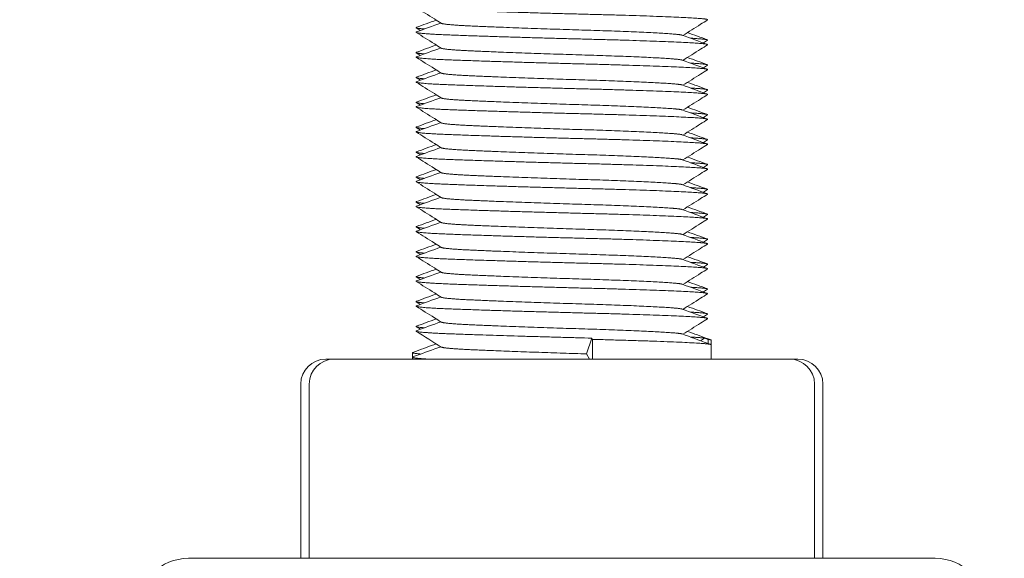
# Model space of a CAD drawing. Units: millimetres. Extents: x -480 to 2403, y -1993 to 841.
# Drawn here: x 674 to 714, y -802 to -780 of the extents above; entities that cross this region are included whole.
import ezdxf

# ---------------------------------------------------------------- set-up
doc = ezdxf.new("R2010")
doc.units = ezdxf.units.MM
doc.styles.get("Standard").update_dxf_attribs({"font": 'arial.ttf'})
doc.dimstyles.new('ISO-25', dxfattribs={"dimtxt": 2.5, "dimasz": 2.5, "dimexe": 1.25, "dimexo": 0.625, "dimtad": 1, "dimtxsty": 'Standard', "dimcen": 2.5, "dimadec": 0, "dimazin": 0, "dimtfac": 1, "dimtmove": 0, "dimatfit": 3, "dimfxl": 1, "dimarcsym": 0})

# ---------------------------------------------------------------- blocks, each defined once
blk = doc.blocks.new('A$C25920979')
at = {"color": 0, "linetype": 'Continuous', "lineweight": 0, "extrusion": (2.22045e-16, 1, 2.22045e-16)}
for p, q in [((-1525.32, -1530.654), (-1525.527, -1531.288)), ((-1525.32, -1530.654), (-1525.291, -1530.706)), ((-1525.291, -1530.706), (-1525.291, -1531.498)), ((-1520.791, -1530.654), (-1520.954, -1530.759)), ((-1520.791, -1530.654), (-1520.65, -1530.706)), ((-1520.65, -1530.706), (-1520.65, -1530.87)), ((-1520.522, -1530.738), (-1520.522, -1530.922)), ((-1520.522, -1530.922), (-1520.522, -1531.498)), ((-1536.006, -1531.498), (-1535.67, -1531.498)), ((-1535.67, -1531.498), (-1534.176, -1531.498)), ((-1534.176, -1531.498), (-1525.029, -1531.498)), ((-1532.522, -1531.238), (-1532.522, -1531.422)), ((-1532.522, -1531.422), (-1532.522, -1531.498)), ((-1525.527, -1531.288), (-1525.409, -1531.498)), ((-1525.029, -1531.498), (-1517.374, -1531.498)), ((-1517.374, -1531.498), (-1517.039, -1531.498)), ((-1537.006, -1532.498), (-1537.006, -1539.498)), ((-1536.67, -1532.498), (-1536.67, -1539.498)), ((-1516.374, -1532.498), (-1516.374, -1539.498)), ((-1516.039, -1532.498), (-1516.039, -1539.498)), ((-1534.726, -1539.498), (-1541.522, -1539.498)), ((-1511.522, -1539.498), (-1534.726, -1539.498))]:
    blk.add_line(p, q, dxfattribs=at)
at = {"color": 0, "linetype": 'Continuous', "lineweight": 0, "extrusion": (4.93038e-32, 2.22045e-16, -1)}
for centre, radius, start, end in [((1536.006, -1532.498), 1, 0, 90), ((1535.67, -1532.498), 1, 0, 90), ((1517.374, -1532.498), 1, 90, 180), ((1517.039, -1532.498), 1, 90, 180), ((1541.522, -1541.498), 2, 0, 90), ((1511.522, -1541.498), 2, 90, 180)]:
    blk.add_arc(centre, radius, start, end, dxfattribs=at)
at = {"color": 0, "linetype": 'Continuous', "lineweight": 0}
for points, weights, knots in [([(-1532.362, -1517.358), (-1532.549, -1517.426), (-1530.885, -1517.487), (-1528.629, -1517.571), (-1525.32, -1517.654), (-1522.011, -1517.737), (-1520.958, -1517.821), (-1520.624, -1517.847), (-1520.672, -1517.877)], [0.951764847922, 0.897570416466, 1, 0.866025403784, 1, 0.866025403784, 1, 0.953322042242, 0.93917012751], [0.7750869, 0.7750869, 0.7750869, 0.776960784, 0.776960784, 0.779411765, 0.779411765, 0.781862745, 0.781862745, 0.782716689, 0.782716689, 0.782716689]), ([(-1531.365, -1518.012), (-1531.273, -1518.07), (-1530.135, -1518.121), (-1528.267, -1518.205), (-1525.527, -1518.288), (-1522.786, -1518.371), (-1521.914, -1518.455), (-1521.742, -1518.471), (-1521.692, -1518.489)], [0.938480454917, 0.913874520112, 1, 0.866025403784, 1, 0.866025403784, 1, 0.97037949272, 0.953856609562], [0.790091056, 0.790091056, 0.790091056, 0.791666667, 0.791666667, 0.794117647, 0.794117647, 0.796568627, 0.796568627, 0.797110516, 0.797110516, 0.797110516]), ([(-1532.362, -1518.358), (-1532.549, -1518.426), (-1530.885, -1518.487), (-1528.629, -1518.571), (-1525.32, -1518.654), (-1522.011, -1518.737), (-1520.958, -1518.821), (-1520.624, -1518.847), (-1520.672, -1518.877)], [0.951764847922, 0.897570416466, 1, 0.866025403784, 1, 0.866025403784, 1, 0.953322042241, 0.93917012751], [0.789792782, 0.789792782, 0.789792782, 0.791666667, 0.791666667, 0.794117647, 0.794117647, 0.796568627, 0.796568627, 0.797422571, 0.797422571, 0.797422571]), ([(-1521.361, -1518.61), (-1520.963, -1518.633), (-1520.791, -1518.654), (-1520.64, -1518.672), (-1520.672, -1518.692)], [0.946375077932, 0.962931081982, 1, 0.967405308153, 0.950670547466], [0.793439495, 0.793439495, 0.793439495, 0.794117647, 0.794117647, 0.794713946, 0.794713946, 0.794713946]), ([(-1531.365, -1519.012), (-1531.273, -1519.07), (-1530.135, -1519.121), (-1528.267, -1519.205), (-1525.527, -1519.288), (-1522.786, -1519.371), (-1521.914, -1519.455), (-1521.742, -1519.471), (-1521.692, -1519.489)], [0.938480454917, 0.913874520112, 1, 0.866025403784, 1, 0.866025403784, 1, 0.97037949272, 0.953856609562], [0.804796938, 0.804796938, 0.804796938, 0.806372549, 0.806372549, 0.808823529, 0.808823529, 0.81127451, 0.81127451, 0.811816398, 0.811816398, 0.811816398]), ([(-1532.362, -1519.358), (-1532.549, -1519.426), (-1530.885, -1519.487), (-1528.629, -1519.571), (-1525.32, -1519.654), (-1522.011, -1519.737), (-1520.958, -1519.821), (-1520.624, -1519.847), (-1520.672, -1519.877)], [0.951764847922, 0.897570416466, 1, 0.866025403784, 1, 0.866025403784, 1, 0.953322042242, 0.93917012751], [0.804498665, 0.804498665, 0.804498665, 0.806372549, 0.806372549, 0.808823529, 0.808823529, 0.81127451, 0.81127451, 0.812128453, 0.812128453, 0.812128453]), ([(-1521.361, -1519.61), (-1520.963, -1519.633), (-1520.791, -1519.654), (-1520.64, -1519.672), (-1520.672, -1519.692)], [0.946375077932, 0.962931081982, 1, 0.967405308152, 0.950670547466], [0.808145377, 0.808145377, 0.808145377, 0.808823529, 0.808823529, 0.809419829, 0.809419829, 0.809419829]), ([(-1531.365, -1520.012), (-1531.273, -1520.07), (-1530.135, -1520.121), (-1528.267, -1520.205), (-1525.527, -1520.288), (-1522.786, -1520.371), (-1521.914, -1520.455), (-1521.742, -1520.471), (-1521.692, -1520.489)], [0.938480454917, 0.913874520112, 1, 0.866025403784, 1, 0.866025403784, 1, 0.97037949272, 0.953856609562], [0.81950282, 0.81950282, 0.81950282, 0.821078431, 0.821078431, 0.823529412, 0.823529412, 0.825980392, 0.825980392, 0.826522281, 0.826522281, 0.826522281]), ([(-1532.362, -1520.358), (-1532.549, -1520.426), (-1530.885, -1520.487), (-1528.629, -1520.571), (-1525.32, -1520.654), (-1522.011, -1520.737), (-1520.958, -1520.821), (-1520.624, -1520.847), (-1520.672, -1520.877)], [0.951764847922, 0.897570416466, 1, 0.866025403784, 1, 0.866025403784, 1, 0.953322042242, 0.93917012751], [0.819204547, 0.819204547, 0.819204547, 0.821078431, 0.821078431, 0.823529412, 0.823529412, 0.825980392, 0.825980392, 0.826834336, 0.826834336, 0.826834336]), ([(-1521.361, -1520.61), (-1520.963, -1520.633), (-1520.791, -1520.654), (-1520.64, -1520.672), (-1520.672, -1520.692)], [0.946375077932, 0.962931081982, 1, 0.967405308153, 0.950670547466], [0.822851259, 0.822851259, 0.822851259, 0.823529412, 0.823529412, 0.824125711, 0.824125711, 0.824125711]), ([(-1531.365, -1521.012), (-1531.273, -1521.07), (-1530.135, -1521.121), (-1528.267, -1521.205), (-1525.527, -1521.288), (-1522.786, -1521.371), (-1521.914, -1521.455), (-1521.742, -1521.471), (-1521.692, -1521.489)], [0.938480454917, 0.913874520112, 1, 0.866025403784, 1, 0.866025403784, 1, 0.97037949272, 0.953856609562], [0.834208703, 0.834208703, 0.834208703, 0.835784314, 0.835784314, 0.838235294, 0.838235294, 0.840686275, 0.840686275, 0.841228163, 0.841228163, 0.841228163]), ([(-1532.362, -1521.358), (-1532.549, -1521.426), (-1530.885, -1521.487), (-1528.629, -1521.571), (-1525.32, -1521.654), (-1522.011, -1521.737), (-1520.958, -1521.821), (-1520.624, -1521.847), (-1520.672, -1521.877)], [0.951764847922, 0.897570416466, 1, 0.866025403784, 1, 0.866025403784, 1, 0.953322042242, 0.93917012751], [0.833910429, 0.833910429, 0.833910429, 0.835784314, 0.835784314, 0.838235294, 0.838235294, 0.840686275, 0.840686275, 0.841540218, 0.841540218, 0.841540218]), ([(-1521.361, -1521.61), (-1520.963, -1521.633), (-1520.791, -1521.654), (-1520.64, -1521.672), (-1520.672, -1521.692)], [0.946375077932, 0.962931081982, 1, 0.967405308153, 0.950670547466], [0.837557142, 0.837557142, 0.837557142, 0.838235294, 0.838235294, 0.838831593, 0.838831593, 0.838831593]), ([(-1531.365, -1522.012), (-1531.273, -1522.07), (-1530.135, -1522.121), (-1528.267, -1522.205), (-1525.527, -1522.288), (-1522.786, -1522.371), (-1521.914, -1522.455), (-1521.742, -1522.471), (-1521.692, -1522.489)], [0.938480454917, 0.913874520112, 1, 0.866025403784, 1, 0.866025403784, 1, 0.97037949272, 0.953856609562], [0.848914585, 0.848914585, 0.848914585, 0.850490196, 0.850490196, 0.852941176, 0.852941176, 0.855392157, 0.855392157, 0.855934045, 0.855934045, 0.855934045]), ([(-1532.362, -1522.358), (-1532.549, -1522.426), (-1530.885, -1522.487), (-1528.629, -1522.571), (-1525.32, -1522.654), (-1522.011, -1522.737), (-1520.958, -1522.821), (-1520.624, -1522.847), (-1520.672, -1522.877)], [0.951764847922, 0.897570416466, 1, 0.866025403784, 1, 0.866025403784, 1, 0.953322042242, 0.93917012751], [0.848616312, 0.848616312, 0.848616312, 0.850490196, 0.850490196, 0.852941176, 0.852941176, 0.855392157, 0.855392157, 0.856246101, 0.856246101, 0.856246101]), ([(-1521.361, -1522.61), (-1520.963, -1522.633), (-1520.791, -1522.654), (-1520.64, -1522.672), (-1520.672, -1522.692)], [0.946375077932, 0.962931081982, 1, 0.967405308153, 0.950670547466], [0.852263024, 0.852263024, 0.852263024, 0.852941176, 0.852941176, 0.853537476, 0.853537476, 0.853537476]), ([(-1531.365, -1523.012), (-1531.273, -1523.07), (-1530.135, -1523.121), (-1528.267, -1523.205), (-1525.527, -1523.288), (-1522.786, -1523.371), (-1521.914, -1523.455), (-1521.742, -1523.471), (-1521.692, -1523.489)], [0.938480454917, 0.913874520112, 1, 0.866025403784, 1, 0.866025403784, 1, 0.97037949272, 0.953856609562], [0.863620467, 0.863620467, 0.863620467, 0.865196078, 0.865196078, 0.867647059, 0.867647059, 0.870098039, 0.870098039, 0.870639928, 0.870639928, 0.870639928]), ([(-1532.362, -1523.358), (-1532.549, -1523.426), (-1530.885, -1523.487), (-1528.629, -1523.571), (-1525.32, -1523.654), (-1522.011, -1523.737), (-1520.958, -1523.821), (-1520.624, -1523.847), (-1520.672, -1523.877)], [0.951764847922, 0.897570416466, 1, 0.866025403784, 1, 0.866025403784, 1, 0.953322042241, 0.93917012751], [0.863322194, 0.863322194, 0.863322194, 0.865196078, 0.865196078, 0.867647059, 0.867647059, 0.870098039, 0.870098039, 0.870951983, 0.870951983, 0.870951983]), ([(-1521.361, -1523.61), (-1520.963, -1523.633), (-1520.791, -1523.654), (-1520.64, -1523.672), (-1520.672, -1523.692)], [0.946375077932, 0.962931081982, 1, 0.967405308153, 0.950670547466], [0.866968906, 0.866968906, 0.866968906, 0.867647059, 0.867647059, 0.868243358, 0.868243358, 0.868243358]), ([(-1531.365, -1524.012), (-1531.273, -1524.07), (-1530.135, -1524.121), (-1528.267, -1524.205), (-1525.527, -1524.288), (-1522.786, -1524.371), (-1521.914, -1524.455), (-1521.742, -1524.471), (-1521.692, -1524.489)], [0.938480454917, 0.913874520112, 1, 0.866025403784, 1, 0.866025403784, 1, 0.97037949272, 0.953856609562], [0.87832635, 0.87832635, 0.87832635, 0.879901961, 0.879901961, 0.882352941, 0.882352941, 0.884803922, 0.884803922, 0.88534581, 0.88534581, 0.88534581]), ([(-1532.362, -1524.358), (-1532.549, -1524.426), (-1530.885, -1524.487), (-1528.629, -1524.571), (-1525.32, -1524.654), (-1522.011, -1524.737), (-1520.958, -1524.821), (-1520.624, -1524.847), (-1520.672, -1524.877)], [0.951764847922, 0.897570416466, 1, 0.866025403784, 1, 0.866025403784, 1, 0.953322042242, 0.93917012751], [0.878028076, 0.878028076, 0.878028076, 0.879901961, 0.879901961, 0.882352941, 0.882352941, 0.884803922, 0.884803922, 0.885657865, 0.885657865, 0.885657865]), ([(-1521.361, -1524.61), (-1520.963, -1524.633), (-1520.791, -1524.654), (-1520.64, -1524.672), (-1520.672, -1524.692)], [0.946375077932, 0.962931081982, 1, 0.967405308153, 0.950670547466], [0.881674789, 0.881674789, 0.881674789, 0.882352941, 0.882352941, 0.88294924, 0.88294924, 0.88294924]), ([(-1531.365, -1525.012), (-1531.273, -1525.07), (-1530.135, -1525.121), (-1528.267, -1525.205), (-1525.527, -1525.288), (-1522.786, -1525.371), (-1521.914, -1525.455), (-1521.742, -1525.471), (-1521.692, -1525.489)], [0.938480454917, 0.913874520112, 1, 0.866025403784, 1, 0.866025403784, 1, 0.97037949272, 0.953856609562], [0.893032232, 0.893032232, 0.893032232, 0.894607843, 0.894607843, 0.897058824, 0.897058824, 0.899509804, 0.899509804, 0.900051692, 0.900051692, 0.900051692]), ([(-1532.362, -1525.358), (-1532.549, -1525.426), (-1530.885, -1525.487), (-1528.629, -1525.571), (-1525.32, -1525.654), (-1522.011, -1525.737), (-1520.958, -1525.821), (-1520.624, -1525.847), (-1520.672, -1525.877)], [0.951764847922, 0.897570416466, 1, 0.866025403784, 1, 0.866025403784, 1, 0.953322042241, 0.93917012751], [0.892733959, 0.892733959, 0.892733959, 0.894607843, 0.894607843, 0.897058824, 0.897058824, 0.899509804, 0.899509804, 0.900363748, 0.900363748, 0.900363748]), ([(-1521.361, -1525.61), (-1520.963, -1525.633), (-1520.791, -1525.654), (-1520.64, -1525.672), (-1520.672, -1525.692)], [0.946375077932, 0.962931081982, 1, 0.967405308153, 0.950670547466], [0.896380671, 0.896380671, 0.896380671, 0.897058824, 0.897058824, 0.897655123, 0.897655123, 0.897655123]), ([(-1531.365, -1526.012), (-1531.273, -1526.07), (-1530.135, -1526.121), (-1528.267, -1526.205), (-1525.527, -1526.288), (-1522.786, -1526.371), (-1521.914, -1526.455), (-1521.742, -1526.471), (-1521.692, -1526.489)], [0.938480454917, 0.913874520112, 1, 0.866025403784, 1, 0.866025403784, 1, 0.97037949272, 0.953856609562], [0.907738114, 0.907738114, 0.907738114, 0.909313725, 0.909313725, 0.911764706, 0.911764706, 0.914215686, 0.914215686, 0.914757575, 0.914757575, 0.914757575]), ([(-1532.362, -1526.358), (-1532.549, -1526.426), (-1530.885, -1526.487), (-1528.629, -1526.571), (-1525.32, -1526.654), (-1522.011, -1526.737), (-1520.958, -1526.821), (-1520.624, -1526.847), (-1520.672, -1526.877)], [0.951764847922, 0.897570416466, 1, 0.866025403784, 1, 0.866025403784, 1, 0.953322042241, 0.93917012751], [0.907439841, 0.907439841, 0.907439841, 0.909313725, 0.909313725, 0.911764706, 0.911764706, 0.914215686, 0.914215686, 0.91506963, 0.91506963, 0.91506963]), ([(-1521.361, -1526.61), (-1520.963, -1526.633), (-1520.791, -1526.654), (-1520.64, -1526.672), (-1520.672, -1526.692)], [0.946375077932, 0.962931081982, 1, 0.967405308153, 0.950670547466], [0.911086554, 0.911086554, 0.911086554, 0.911764706, 0.911764706, 0.912361005, 0.912361005, 0.912361005]), ([(-1531.365, -1527.012), (-1531.273, -1527.07), (-1530.135, -1527.121), (-1528.267, -1527.205), (-1525.527, -1527.288), (-1522.786, -1527.371), (-1521.914, -1527.455), (-1521.742, -1527.471), (-1521.692, -1527.489)], [0.938480454917, 0.913874520112, 1, 0.866025403784, 1, 0.866025403784, 1, 0.97037949272, 0.953856609562], [0.922443997, 0.922443997, 0.922443997, 0.924019608, 0.924019608, 0.926470588, 0.926470588, 0.928921569, 0.928921569, 0.929463457, 0.929463457, 0.929463457]), ([(-1532.362, -1527.358), (-1532.549, -1527.426), (-1530.885, -1527.487), (-1528.629, -1527.571), (-1525.32, -1527.654), (-1522.011, -1527.737), (-1520.958, -1527.821), (-1520.624, -1527.847), (-1520.672, -1527.877)], [0.951764847922, 0.897570416466, 1, 0.866025403784, 1, 0.866025403784, 1, 0.953322042242, 0.93917012751], [0.922145723, 0.922145723, 0.922145723, 0.924019608, 0.924019608, 0.926470588, 0.926470588, 0.928921569, 0.928921569, 0.929775512, 0.929775512, 0.929775512]), ([(-1521.361, -1527.61), (-1520.963, -1527.633), (-1520.791, -1527.654), (-1520.64, -1527.672), (-1520.672, -1527.692)], [0.946375077932, 0.962931081982, 1, 0.967405308152, 0.950670547466], [0.925792436, 0.925792436, 0.925792436, 0.926470588, 0.926470588, 0.927066887, 0.927066887, 0.927066887]), ([(-1531.365, -1528.012), (-1531.273, -1528.07), (-1530.135, -1528.121), (-1528.267, -1528.205), (-1525.527, -1528.288), (-1522.786, -1528.371), (-1521.914, -1528.455), (-1521.742, -1528.471), (-1521.692, -1528.489)], [0.938480454917, 0.913874520112, 1, 0.866025403784, 1, 0.866025403784, 1, 0.97037949272, 0.953856609562], [0.937149879, 0.937149879, 0.937149879, 0.93872549, 0.93872549, 0.941176471, 0.941176471, 0.943627451, 0.943627451, 0.944169339, 0.944169339, 0.944169339]), ([(-1532.362, -1528.358), (-1532.549, -1528.426), (-1530.885, -1528.487), (-1528.629, -1528.571), (-1525.32, -1528.654), (-1522.011, -1528.737), (-1520.958, -1528.821), (-1520.624, -1528.847), (-1520.672, -1528.877)], [0.951764847922, 0.897570416466, 1, 0.866025403784, 1, 0.866025403784, 1, 0.953322042241, 0.93917012751], [0.936851606, 0.936851606, 0.936851606, 0.93872549, 0.93872549, 0.941176471, 0.941176471, 0.943627451, 0.943627451, 0.944481395, 0.944481395, 0.944481395]), ([(-1521.361, -1528.61), (-1520.963, -1528.633), (-1520.791, -1528.654), (-1520.64, -1528.672), (-1520.672, -1528.692)], [0.946375077932, 0.962931081982, 1, 0.967405308153, 0.950670547466], [0.940498318, 0.940498318, 0.940498318, 0.941176471, 0.941176471, 0.94177277, 0.94177277, 0.94177277]), ([(-1531.365, -1529.012), (-1531.273, -1529.07), (-1530.135, -1529.121), (-1528.267, -1529.205), (-1525.527, -1529.288), (-1522.786, -1529.371), (-1521.914, -1529.455), (-1521.742, -1529.471), (-1521.692, -1529.489)], [0.938480454917, 0.913874520112, 1, 0.866025403784, 1, 0.866025403784, 1, 0.97037949272, 0.953856609562], [0.951855761, 0.951855761, 0.951855761, 0.953431373, 0.953431373, 0.955882353, 0.955882353, 0.958333333, 0.958333333, 0.958875222, 0.958875222, 0.958875222]), ([(-1532.362, -1529.358), (-1532.549, -1529.426), (-1530.885, -1529.487), (-1528.629, -1529.571), (-1525.32, -1529.654), (-1522.011, -1529.737), (-1520.958, -1529.821), (-1520.624, -1529.847), (-1520.672, -1529.877)], [0.951764847922, 0.897570416466, 1, 0.866025403784, 1, 0.866025403784, 1, 0.953322042242, 0.93917012751], [0.951557488, 0.951557488, 0.951557488, 0.953431373, 0.953431373, 0.955882353, 0.955882353, 0.958333333, 0.958333333, 0.959187277, 0.959187277, 0.959187277]), ([(-1521.361, -1529.61), (-1520.963, -1529.633), (-1520.791, -1529.654), (-1520.64, -1529.672), (-1520.672, -1529.692)], [0.946375077932, 0.962931081982, 1, 0.967405308153, 0.950670547466], [0.955204201, 0.955204201, 0.955204201, 0.955882353, 0.955882353, 0.956478652, 0.956478652, 0.956478652]), ([(-1532.362, -1530.358), (-1532.549, -1530.426), (-1530.885, -1530.487), (-1528.629, -1530.571), (-1525.32, -1530.654)], [0.951764847922, 0.897570416466, 1, 0.866025403784, 1], [0.966263371, 0.966263371, 0.966263371, 0.968137255, 0.968137255, 0.970588235, 0.970588235, 0.970588235]), ([(-1531.365, -1530.012), (-1531.273, -1530.07), (-1530.135, -1530.121), (-1528.267, -1530.205), (-1525.527, -1530.288), (-1522.786, -1530.371), (-1521.914, -1530.455), (-1521.742, -1530.471), (-1521.692, -1530.489)], [0.938480454917, 0.913874520112, 1, 0.866025403784, 1, 0.866025403784, 1, 0.97037949272, 0.953856609562], [0.966561644, 0.966561644, 0.966561644, 0.968137255, 0.968137255, 0.970588235, 0.970588235, 0.973039216, 0.973039216, 0.973581104, 0.973581104, 0.973581104]), ([(-1525.291, -1530.706), (-1521.9, -1530.79), (-1520.821, -1530.873), (-1520.522, -1530.896), (-1520.522, -1530.922)], [1, 0.866025403784, 1, 0.958941203475, 0.943048741758], [0, 0, 0, 0.1666667, 0.1666667, 0.2177445, 0.2177445, 0.2177445]), ([(-1531.365, -1531.012), (-1531.273, -1531.07), (-1530.135, -1531.121), (-1528.267, -1531.205), (-1525.527, -1531.288)], [0.938480454917, 0.913874520112, 1, 0.866025403784, 1], [0.981267526, 0.981267526, 0.981267526, 0.982843137, 0.982843137, 0.985294118, 0.985294118, 0.985294118])]:
    blk.add_rational_spline(points, weights, degree=2, knots=knots, dxfattribs=at)
for points, knots in [([(-1531.365, -1518.012), (-1531.458, -1517.954), (-1531.55, -1517.896), (-1531.886, -1517.684), (-1532.129, -1517.53), (-1532.372, -1517.377)], [0, 0, 0, 0, 0.328819, 0.328819, 1.191085, 1.191085, 1.191085, 1.191085]), ([(-1520.672, -1517.877), (-1520.765, -1517.936), (-1520.857, -1517.994), (-1521.187, -1518.202), (-1521.424, -1518.351), (-1521.661, -1518.501)], [0, 0, 0, 0, 0.328907, 0.328907, 1.168824, 1.168824, 1.168824, 1.168824]), ([(-1531.365, -1519.012), (-1531.458, -1518.954), (-1531.55, -1518.896), (-1531.886, -1518.684), (-1532.129, -1518.53), (-1532.372, -1518.377)], [0, 0, 0, 0, 0.328819, 0.328819, 1.191085, 1.191085, 1.191085, 1.191085]), ([(-1520.672, -1518.877), (-1520.765, -1518.936), (-1520.857, -1518.994), (-1521.187, -1519.202), (-1521.424, -1519.351), (-1521.661, -1519.501)], [0, 0, 0, 0, 0.328907, 0.328907, 1.168824, 1.168824, 1.168824, 1.168824]), ([(-1531.365, -1520.012), (-1531.458, -1519.954), (-1531.55, -1519.896), (-1531.886, -1519.684), (-1532.129, -1519.53), (-1532.372, -1519.377)], [0, 0, 0, 0, 0.328819, 0.328819, 1.191085, 1.191085, 1.191085, 1.191085]), ([(-1520.672, -1519.877), (-1520.765, -1519.936), (-1520.857, -1519.994), (-1521.187, -1520.202), (-1521.424, -1520.351), (-1521.661, -1520.501)], [0, 0, 0, 0, 0.328907, 0.328907, 1.168824, 1.168824, 1.168824, 1.168824]), ([(-1531.365, -1521.012), (-1531.458, -1520.954), (-1531.55, -1520.896), (-1531.886, -1520.684), (-1532.129, -1520.53), (-1532.372, -1520.377)], [0, 0, 0, 0, 0.328819, 0.328819, 1.191085, 1.191085, 1.191085, 1.191085]), ([(-1520.672, -1520.877), (-1520.765, -1520.936), (-1520.857, -1520.994), (-1521.187, -1521.202), (-1521.424, -1521.351), (-1521.661, -1521.501)], [0, 0, 0, 0, 0.328907, 0.328907, 1.168824, 1.168824, 1.168824, 1.168824]), ([(-1531.365, -1522.012), (-1531.458, -1521.954), (-1531.55, -1521.896), (-1531.886, -1521.684), (-1532.129, -1521.53), (-1532.372, -1521.377)], [0, 0, 0, 0, 0.328819, 0.328819, 1.191085, 1.191085, 1.191085, 1.191085]), ([(-1520.672, -1521.877), (-1520.765, -1521.936), (-1520.857, -1521.994), (-1521.187, -1522.202), (-1521.424, -1522.351), (-1521.661, -1522.501)], [0, 0, 0, 0, 0.328907, 0.328907, 1.168824, 1.168824, 1.168824, 1.168824]), ([(-1531.365, -1523.012), (-1531.458, -1522.954), (-1531.55, -1522.896), (-1531.886, -1522.684), (-1532.129, -1522.53), (-1532.372, -1522.377)], [0, 0, 0, 0, 0.328819, 0.328819, 1.191085, 1.191085, 1.191085, 1.191085]), ([(-1520.672, -1522.877), (-1520.765, -1522.936), (-1520.857, -1522.994), (-1521.187, -1523.202), (-1521.424, -1523.351), (-1521.661, -1523.501)], [0, 0, 0, 0, 0.328907, 0.328907, 1.168824, 1.168824, 1.168824, 1.168824]), ([(-1531.365, -1524.012), (-1531.458, -1523.954), (-1531.55, -1523.896), (-1531.886, -1523.684), (-1532.129, -1523.53), (-1532.372, -1523.377)], [0, 0, 0, 0, 0.328819, 0.328819, 1.191085, 1.191085, 1.191085, 1.191085]), ([(-1520.672, -1523.877), (-1520.765, -1523.936), (-1520.857, -1523.994), (-1521.187, -1524.202), (-1521.424, -1524.351), (-1521.661, -1524.501)], [0, 0, 0, 0, 0.328907, 0.328907, 1.168824, 1.168824, 1.168824, 1.168824]), ([(-1531.365, -1525.012), (-1531.458, -1524.954), (-1531.55, -1524.896), (-1531.886, -1524.684), (-1532.129, -1524.53), (-1532.372, -1524.377)], [0, 0, 0, 0, 0.328819, 0.328819, 1.191085, 1.191085, 1.191085, 1.191085]), ([(-1520.672, -1524.877), (-1520.765, -1524.936), (-1520.857, -1524.994), (-1521.187, -1525.202), (-1521.424, -1525.351), (-1521.661, -1525.501)], [0, 0, 0, 0, 0.328907, 0.328907, 1.168824, 1.168824, 1.168824, 1.168824]), ([(-1531.365, -1526.012), (-1531.458, -1525.954), (-1531.55, -1525.896), (-1531.886, -1525.684), (-1532.129, -1525.53), (-1532.372, -1525.377)], [0, 0, 0, 0, 0.328819, 0.328819, 1.191085, 1.191085, 1.191085, 1.191085]), ([(-1520.672, -1525.877), (-1520.765, -1525.936), (-1520.857, -1525.994), (-1521.187, -1526.202), (-1521.424, -1526.351), (-1521.661, -1526.501)], [0, 0, 0, 0, 0.328907, 0.328907, 1.168824, 1.168824, 1.168824, 1.168824]), ([(-1531.365, -1527.012), (-1531.458, -1526.954), (-1531.55, -1526.896), (-1531.886, -1526.684), (-1532.129, -1526.53), (-1532.372, -1526.377)], [0, 0, 0, 0, 0.328819, 0.328819, 1.191085, 1.191085, 1.191085, 1.191085]), ([(-1520.672, -1526.877), (-1520.765, -1526.936), (-1520.857, -1526.994), (-1521.187, -1527.202), (-1521.424, -1527.351), (-1521.661, -1527.501)], [0, 0, 0, 0, 0.328907, 0.328907, 1.168824, 1.168824, 1.168824, 1.168824]), ([(-1531.365, -1528.012), (-1531.458, -1527.954), (-1531.55, -1527.896), (-1531.886, -1527.684), (-1532.129, -1527.53), (-1532.372, -1527.377)], [0, 0, 0, 0, 0.328819, 0.328819, 1.191085, 1.191085, 1.191085, 1.191085]), ([(-1520.672, -1527.877), (-1520.765, -1527.936), (-1520.857, -1527.994), (-1521.187, -1528.202), (-1521.424, -1528.351), (-1521.661, -1528.501)], [0, 0, 0, 0, 0.328907, 0.328907, 1.168824, 1.168824, 1.168824, 1.168824]), ([(-1531.365, -1529.012), (-1531.458, -1528.954), (-1531.55, -1528.896), (-1531.886, -1528.684), (-1532.129, -1528.53), (-1532.372, -1528.377)], [0, 0, 0, 0, 0.328819, 0.328819, 1.191085, 1.191085, 1.191085, 1.191085]), ([(-1520.672, -1528.877), (-1520.765, -1528.936), (-1520.857, -1528.994), (-1521.187, -1529.202), (-1521.424, -1529.351), (-1521.661, -1529.501)], [0, 0, 0, 0, 0.328907, 0.328907, 1.168824, 1.168824, 1.168824, 1.168824]), ([(-1531.365, -1530.012), (-1531.458, -1529.954), (-1531.55, -1529.896), (-1531.886, -1529.684), (-1532.129, -1529.53), (-1532.372, -1529.377)], [0, 0, 0, 0, 0.328819, 0.328819, 1.191085, 1.191085, 1.191085, 1.191085]), ([(-1520.672, -1529.877), (-1520.765, -1529.936), (-1520.857, -1529.994), (-1521.187, -1530.202), (-1521.424, -1530.351), (-1521.661, -1530.501)], [0, 0, 0, 0, 0.328907, 0.328907, 1.168824, 1.168824, 1.168824, 1.168824])]:
    blk.add_open_spline(points, degree=3, knots=knots, dxfattribs=at)
for points in [[(-1532.363, -1518.174), (-1532.098, -1518.078), (-1531.833, -1517.981), (-1531.568, -1517.884)], [(-1532.362, -1518.358), (-1532.036, -1518.239), (-1531.71, -1518.12), (-1531.384, -1518.001)], [(-1532.203, -1518.3), (-1532.259, -1518.264), (-1532.316, -1518.228), (-1532.373, -1518.192)], [(-1521.692, -1518.489), (-1521.356, -1518.612), (-1521.019, -1518.735), (-1520.683, -1518.858)], [(-1521.476, -1518.384), (-1521.211, -1518.481), (-1520.946, -1518.578), (-1520.681, -1518.674)], [(-1532.363, -1519.174), (-1532.098, -1519.078), (-1531.833, -1518.981), (-1531.568, -1518.884)], [(-1520.672, -1518.692), (-1520.728, -1518.728), (-1520.785, -1518.764), (-1520.842, -1518.8)], [(-1532.203, -1519.3), (-1532.259, -1519.264), (-1532.316, -1519.228), (-1532.373, -1519.192)], [(-1532.362, -1519.358), (-1532.036, -1519.239), (-1531.71, -1519.12), (-1531.384, -1519.001)], [(-1521.692, -1519.489), (-1521.356, -1519.612), (-1521.019, -1519.735), (-1520.683, -1519.858)], [(-1521.476, -1519.384), (-1521.211, -1519.481), (-1520.946, -1519.578), (-1520.681, -1519.674)], [(-1520.672, -1519.692), (-1520.728, -1519.728), (-1520.785, -1519.764), (-1520.842, -1519.8)], [(-1532.363, -1520.174), (-1532.098, -1520.078), (-1531.833, -1519.981), (-1531.568, -1519.884)], [(-1532.362, -1520.358), (-1532.036, -1520.239), (-1531.71, -1520.12), (-1531.384, -1520.001)], [(-1532.203, -1520.3), (-1532.259, -1520.264), (-1532.316, -1520.228), (-1532.373, -1520.192)], [(-1521.692, -1520.489), (-1521.356, -1520.612), (-1521.019, -1520.735), (-1520.683, -1520.858)], [(-1521.476, -1520.384), (-1521.211, -1520.481), (-1520.946, -1520.578), (-1520.681, -1520.674)], [(-1532.363, -1521.174), (-1532.098, -1521.078), (-1531.833, -1520.981), (-1531.568, -1520.884)], [(-1520.672, -1520.692), (-1520.728, -1520.728), (-1520.785, -1520.764), (-1520.842, -1520.8)], [(-1532.203, -1521.3), (-1532.259, -1521.264), (-1532.316, -1521.228), (-1532.373, -1521.192)], [(-1532.362, -1521.358), (-1532.036, -1521.239), (-1531.71, -1521.12), (-1531.384, -1521.001)], [(-1521.692, -1521.489), (-1521.356, -1521.612), (-1521.019, -1521.735), (-1520.683, -1521.858)], [(-1521.476, -1521.384), (-1521.211, -1521.481), (-1520.946, -1521.578), (-1520.681, -1521.674)], [(-1532.363, -1522.174), (-1532.098, -1522.078), (-1531.833, -1521.981), (-1531.568, -1521.884)], [(-1532.362, -1522.358), (-1532.036, -1522.239), (-1531.71, -1522.12), (-1531.384, -1522.001)], [(-1520.672, -1521.692), (-1520.728, -1521.728), (-1520.785, -1521.764), (-1520.842, -1521.8)], [(-1532.203, -1522.3), (-1532.259, -1522.264), (-1532.316, -1522.228), (-1532.373, -1522.192)], [(-1521.476, -1522.384), (-1521.211, -1522.481), (-1520.946, -1522.578), (-1520.681, -1522.674)], [(-1521.692, -1522.489), (-1521.356, -1522.612), (-1521.019, -1522.735), (-1520.683, -1522.858)], [(-1520.672, -1522.692), (-1520.728, -1522.728), (-1520.785, -1522.764), (-1520.842, -1522.8)], [(-1532.203, -1523.3), (-1532.259, -1523.264), (-1532.316, -1523.228), (-1532.373, -1523.192)], [(-1532.363, -1523.174), (-1532.098, -1523.078), (-1531.833, -1522.981), (-1531.568, -1522.884)], [(-1532.362, -1523.358), (-1532.036, -1523.239), (-1531.71, -1523.12), (-1531.384, -1523.001)], [(-1521.692, -1523.489), (-1521.356, -1523.612), (-1521.019, -1523.735), (-1520.683, -1523.858)], [(-1521.476, -1523.384), (-1521.211, -1523.481), (-1520.946, -1523.578), (-1520.681, -1523.674)], [(-1532.363, -1524.174), (-1532.098, -1524.078), (-1531.833, -1523.981), (-1531.568, -1523.884)], [(-1532.362, -1524.358), (-1532.036, -1524.239), (-1531.71, -1524.12), (-1531.384, -1524.001)], [(-1520.672, -1523.692), (-1520.728, -1523.728), (-1520.785, -1523.764), (-1520.842, -1523.8)], [(-1532.203, -1524.3), (-1532.259, -1524.264), (-1532.316, -1524.228), (-1532.373, -1524.192)], [(-1521.476, -1524.384), (-1521.211, -1524.481), (-1520.946, -1524.578), (-1520.681, -1524.674)], [(-1521.692, -1524.489), (-1521.356, -1524.612), (-1521.019, -1524.735), (-1520.683, -1524.858)], [(-1520.672, -1524.692), (-1520.728, -1524.728), (-1520.785, -1524.764), (-1520.842, -1524.8)], [(-1532.203, -1525.3), (-1532.259, -1525.264), (-1532.316, -1525.228), (-1532.373, -1525.192)], [(-1532.363, -1525.174), (-1532.098, -1525.078), (-1531.833, -1524.981), (-1531.568, -1524.884)], [(-1532.362, -1525.358), (-1532.036, -1525.239), (-1531.71, -1525.12), (-1531.384, -1525.001)], [(-1521.692, -1525.489), (-1521.356, -1525.612), (-1521.019, -1525.735), (-1520.683, -1525.858)], [(-1521.476, -1525.384), (-1521.211, -1525.481), (-1520.946, -1525.578), (-1520.681, -1525.674)], [(-1532.363, -1526.174), (-1532.098, -1526.078), (-1531.833, -1525.981), (-1531.568, -1525.884)], [(-1532.362, -1526.358), (-1532.036, -1526.239), (-1531.71, -1526.12), (-1531.384, -1526.001)], [(-1520.672, -1525.692), (-1520.728, -1525.728), (-1520.785, -1525.764), (-1520.842, -1525.8)], [(-1532.203, -1526.3), (-1532.259, -1526.264), (-1532.316, -1526.228), (-1532.373, -1526.192)], [(-1521.476, -1526.384), (-1521.211, -1526.481), (-1520.946, -1526.578), (-1520.681, -1526.674)], [(-1521.692, -1526.489), (-1521.356, -1526.612), (-1521.019, -1526.735), (-1520.683, -1526.858)], [(-1520.672, -1526.692), (-1520.728, -1526.728), (-1520.785, -1526.764), (-1520.842, -1526.8)], [(-1532.203, -1527.3), (-1532.259, -1527.264), (-1532.316, -1527.228), (-1532.373, -1527.192)], [(-1532.363, -1527.174), (-1532.098, -1527.078), (-1531.833, -1526.981), (-1531.568, -1526.884)], [(-1532.362, -1527.358), (-1532.036, -1527.239), (-1531.71, -1527.12), (-1531.384, -1527.001)], [(-1521.692, -1527.489), (-1521.356, -1527.612), (-1521.019, -1527.735), (-1520.683, -1527.858)], [(-1521.476, -1527.384), (-1521.211, -1527.481), (-1520.946, -1527.578), (-1520.681, -1527.674)], [(-1532.363, -1528.174), (-1532.098, -1528.078), (-1531.833, -1527.981), (-1531.568, -1527.884)], [(-1532.362, -1528.358), (-1532.036, -1528.239), (-1531.71, -1528.12), (-1531.384, -1528.001)], [(-1520.672, -1527.692), (-1520.728, -1527.728), (-1520.785, -1527.764), (-1520.842, -1527.8)], [(-1532.203, -1528.3), (-1532.259, -1528.264), (-1532.316, -1528.228), (-1532.373, -1528.192)], [(-1521.476, -1528.384), (-1521.211, -1528.481), (-1520.946, -1528.578), (-1520.681, -1528.674)], [(-1521.692, -1528.489), (-1521.356, -1528.612), (-1521.019, -1528.735), (-1520.683, -1528.858)], [(-1520.672, -1528.692), (-1520.728, -1528.728), (-1520.785, -1528.764), (-1520.842, -1528.8)], [(-1532.203, -1529.3), (-1532.259, -1529.264), (-1532.316, -1529.228), (-1532.373, -1529.192)], [(-1532.363, -1529.174), (-1532.098, -1529.078), (-1531.833, -1528.981), (-1531.568, -1528.884)], [(-1532.362, -1529.358), (-1532.036, -1529.239), (-1531.71, -1529.12), (-1531.384, -1529.001)], [(-1521.692, -1529.489), (-1521.356, -1529.612), (-1521.019, -1529.735), (-1520.683, -1529.858)], [(-1521.476, -1529.384), (-1521.211, -1529.481), (-1520.946, -1529.578), (-1520.681, -1529.674)], [(-1532.363, -1530.174), (-1532.098, -1530.078), (-1531.833, -1529.981), (-1531.568, -1529.884)], [(-1520.672, -1529.692), (-1520.728, -1529.728), (-1520.785, -1529.764), (-1520.842, -1529.8)], [(-1532.203, -1530.3), (-1532.259, -1530.264), (-1532.316, -1530.228), (-1532.373, -1530.192)], [(-1531.365, -1531.012), (-1531.701, -1530.801), (-1532.037, -1530.589), (-1532.372, -1530.377)], [(-1532.362, -1530.358), (-1532.036, -1530.239), (-1531.71, -1530.12), (-1531.384, -1530.001)], [(-1521.476, -1530.384), (-1521.211, -1530.481), (-1520.946, -1530.578), (-1520.681, -1530.674)], [(-1521.692, -1530.489), (-1521.356, -1530.612), (-1521.019, -1530.735), (-1520.683, -1530.858)], [(-1520.681, -1530.674), (-1520.633, -1530.692), (-1520.585, -1530.709), (-1520.537, -1530.727)], [(-1532.507, -1531.227), (-1532.459, -1531.209), (-1532.411, -1531.192), (-1532.363, -1531.174)], [(-1532.363, -1531.174), (-1532.098, -1531.078), (-1531.833, -1530.981), (-1531.568, -1530.884)], [(-1532.362, -1531.358), (-1532.036, -1531.239), (-1531.71, -1531.12), (-1531.384, -1531.001)], [(-1520.683, -1530.858), (-1520.634, -1530.875), (-1520.586, -1530.893), (-1520.538, -1530.91)], [(-1532.506, -1531.41), (-1532.458, -1531.393), (-1532.41, -1531.375), (-1532.362, -1531.358)]]:
    blk.add_open_spline(points, degree=3, dxfattribs=at)
for points, weights in [([(-1532.363, -1518.174), (-1532.451, -1518.206), (-1532.043, -1518.241)], [0.96924389563, 0.930877383015, 0.933138548883]), ([(-1532.363, -1519.174), (-1532.451, -1519.206), (-1532.043, -1519.241)], [0.96924389563, 0.930877383015, 0.933138548883]), ([(-1532.363, -1520.174), (-1532.451, -1520.206), (-1532.043, -1520.241)], [0.96924389563, 0.930877383015, 0.933138548883]), ([(-1532.363, -1521.174), (-1532.451, -1521.206), (-1532.043, -1521.241)], [0.96924389563, 0.930877383015, 0.933138548883]), ([(-1532.363, -1522.174), (-1532.451, -1522.206), (-1532.043, -1522.241)], [0.96924389563, 0.930877383015, 0.933138548883]), ([(-1532.363, -1523.174), (-1532.451, -1523.206), (-1532.043, -1523.241)], [0.96924389563, 0.930877383015, 0.933138548883]), ([(-1532.363, -1524.174), (-1532.451, -1524.206), (-1532.043, -1524.241)], [0.96924389563, 0.930877383015, 0.933138548883]), ([(-1532.363, -1525.174), (-1532.451, -1525.206), (-1532.043, -1525.241)], [0.96924389563, 0.930877383015, 0.933138548883]), ([(-1532.363, -1526.174), (-1532.451, -1526.206), (-1532.043, -1526.241)], [0.96924389563, 0.930877383015, 0.933138548883]), ([(-1532.363, -1527.174), (-1532.451, -1527.206), (-1532.043, -1527.241)], [0.96924389563, 0.930877383015, 0.933138548883]), ([(-1532.363, -1528.174), (-1532.451, -1528.206), (-1532.043, -1528.241)], [0.96924389563, 0.930877383015, 0.933138548883]), ([(-1532.363, -1529.174), (-1532.451, -1529.206), (-1532.043, -1529.241)], [0.96924389563, 0.930877383015, 0.933138548883]), ([(-1532.363, -1530.174), (-1532.451, -1530.206), (-1532.043, -1530.241)], [0.96924389563, 0.930877383015, 0.933138548883]), ([(-1521.361, -1530.61), (-1520.963, -1530.633), (-1520.791, -1530.654)], [0.946375077932, 0.962931081982, 1]), ([(-1520.65, -1530.706), (-1520.522, -1530.721), (-1520.522, -1530.738)], [1, 0.972961453091, 0.956836662067]), ([(-1532.507, -1531.227), (-1532.595, -1531.259), (-1532.185, -1531.293)], [0.968924124166, 0.931178553696, 0.933106379597]), ([(-1532.506, -1531.41), (-1532.625, -1531.454), (-1531.911, -1531.498)], [0.95152884831, 0.916588219433, 0.947581803797])]:
    blk.add_rational_spline(points, weights, degree=2, dxfattribs=at)
blk = doc.blocks.new('*D10')
at = {"color": 0, "lineweight": -2, "transparency": 16777216}
for p, q in [((659.934, -758.652), (659.934, -896.15)), ((1459.934, -758.652), (1459.934, -896.15)), ((662.434, -894.9), (1457.434, -894.9))]:
    blk.add_line(p, q, dxfattribs=at)
at = {"color": 0, "transparency": 16777216}
for points in [[(662.434, -894.483), (662.434, -895.317), (659.934, -894.9)], [(1457.434, -894.483), (1457.434, -895.317), (1459.934, -894.9)]]:
    blk.add_solid(points, dxfattribs=at)
at = {"layer": 'Defpoints', "color": 0, "transparency": 16777216}
for p in [(659.934, -758.027), (1459.934, -758.027), (1459.934, -894.9)]:
    blk.add_point(p, dxfattribs=at)
at = {"color": 0, "transparency": 16777216, "insert": (1059.934, -892.999), "char_height": 2.5, "attachment_point": 5}
blk.add_mtext('800', dxfattribs=at)

msp = doc.modelspace()

# ---------------------------------------------------------------- block references
msp.add_blockref('A$C25920979', (2222.457, 737.47))

# ---------------------------------------------------------------- dimensions: what is measured, and where the dimension line sits
at = {"color": 8}
dim = msp.add_linear_dim(base=(1459.934, -894.9), p1=(659.934, -758.027), p2=(1459.934, -758.027), dimstyle='ISO-25', dxfattribs=at)
dim.commit()
dim.dimension.update_dxf_attribs({"geometry": '*D10', "text_midpoint": (1059.934, -892.999)})

doc.saveas('drawing.dxf')
